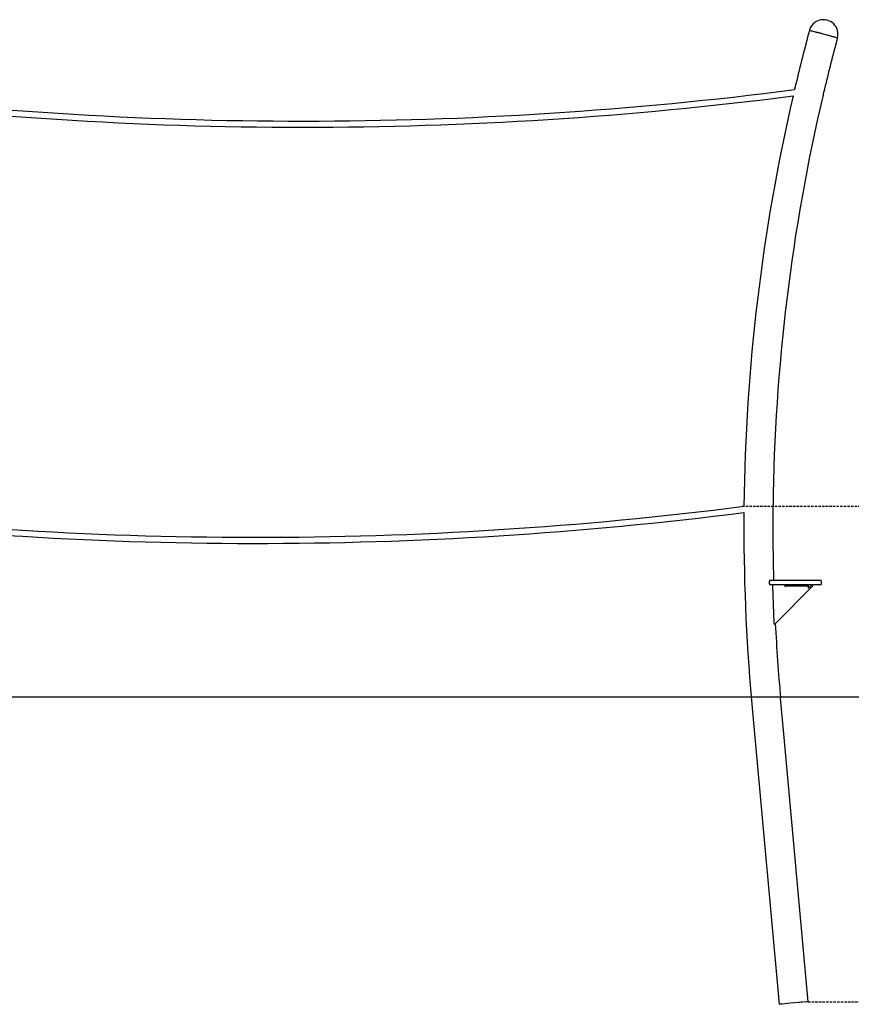
# Model space of a CAD drawing. Extents: x -9794 to 1670, y -1611 to 1876.
# Drawn here: x -4753 to -2572, y -1605 to 978 of the extents above; entities that cross this region are included whole.
import ezdxf

# ---------------------------------------------------------------- set-up
doc = ezdxf.new("R2010")
doc.units = 0
doc.linetypes.add('HIDDEN', pattern=[9.525, 6.35, -3.175])

msp = doc.modelspace()

# ---------------------------------------------------------------- linework, layer by layer
at = {"color": 7, "linetype": 'Continuous'}
for p, q in [((-2720, 797.7), (-2720.7, 794.8)), ((-2786.9, -495.7), (-2786.9, -500.7)), ((-2782.9, -491.7), (-2779.9, -491.7)), ((-2779.9, -504.7), (-2782.9, -504.7)), ((-2779.9, -491.7), (-2764.1, -491.7)), ((-2764.1, -504.7), (-2779.9, -504.7)), ((-2778.3, -506.1), (-2777, -504.7)), ((-2778.3, -506.1), (-2774.9, -604.9)), ((-2672.5, -506.9), (-2772.5, -607.5)), ((-2764.1, -491.7), (-2666.8, -491.7)), ((-2666.8, -504.7), (-2764.1, -504.7)), ((-2745.8, -504.7), (-2745.8, -509.1)), ((-2745.8, -509.1), (-2744.9, -509.1)), ((-2744.9, -504.7), (-2744.9, -507.7)), ((-2734.9, -507.7), (-2744.9, -507.7)), ((-2744.9, -507.7), (-2744.9, -508.2)), ((-2744.9, -509.1), (-2744.9, -508.2)), ((-2694.9, -507.7), (-2734.9, -507.7)), ((-2684.9, -507.7), (-2694.9, -507.7)), ((-2684.9, -504.7), (-2684.9, -507.7)), ((-2684.9, -508.2), (-2684.9, -507.7)), ((-2684.9, -508.2), (-2684.9, -511.9)), ((-2675.3, -504.7), (-2683.2, -512.6)), ((-2666.8, -491.7), (-2654, -491.7)), ((-2654, -504.7), (-2666.8, -504.7)), ((-2650, -500.7), (-2650, -495.7)), ((-2774.8, -605.3), (-2773.4, -606.7)), ((-2833.1, -808.2), (-2824.4, -904.7)), ((-2747.9, -904.7), (-2757.2, -801.3)), ((-2824.4, -904.7), (-2761.1, -1604.9)), ((-2685.2, -1598.1), (-2747.9, -904.7))]:
    msp.add_line(p, q, dxfattribs=at)
at = {"linetype": 'HIDDEN'}
for p, q in [((-2858.1, -298.1), (-1451.4, -298.1)), ((-2685.2, -1598.1), (-1463.1, -1598.1))]:
    msp.add_line(p, q, dxfattribs=at)
msp.add_line((-9781.7, -798.1), (1669.7, -798.1))
at = {"color": 7, "linetype": 'Continuous'}
for points in [[(-2608.1, 930.4), (-2608.1, 930.4), (-2608.4, 930.5), (-2609.1, 930.7), (-2610.1, 930.9), (-2615.1, 932.3), (-2617.3, 932.9), (-2619.8, 933.5), (-2622.5, 934.3), (-2625.4, 935), (-2631.8, 936.8), (-2635.2, 937.7), (-2638.7, 938.6), (-2642.2, 939.5), (-2649.3, 941.4), (-2652.8, 942.4), (-2656.2, 943.3), (-2659.6, 944.2), (-2662.7, 945), (-2665.8, 945.9), (-2668.6, 946.6), (-2675.6, 948.5), (-2677.4, 949), (-2680.1, 949.7), (-2681.7, 950.1)], [(-2608.1, 930.4), (-2608.6, 930.5), (-2609.4, 930.7), (-2610.5, 931), (-2611.9, 931.4), (-2617.9, 933), (-2620.5, 933.7), (-2626.2, 935.3), (-2632.6, 937), (-2636.1, 937.9), (-2639.5, 938.8), (-2643.1, 939.8), (-2646.6, 940.7), (-2650.2, 941.7), (-2653.7, 942.6), (-2660.4, 944.4), (-2663.5, 945.3), (-2669.3, 946.8), (-2671.8, 947.5), (-2674.1, 948.1), (-2676.1, 948.6), (-2677.8, 949.1), (-2679.3, 949.5), (-2680.4, 949.8), (-2681.1, 950), (-2681.6, 950.1), (-2681.7, 950.1)], [(-2719.6, 798.6), (-2719.5, 798.8), (-2719.5, 799), (-2719.4, 799.1), (-2719.4, 799.3), (-2719.3, 799.5), (-2719.2, 799.6), (-2719.2, 799.8), (-2719.1, 800), (-2719, 800.2), (-2718.9, 800.4), (-2718.9, 800.7), (-2718.8, 800.9), (-2718.7, 801.1), (-2718.7, 801.4), (-2718.6, 801.6), (-2718.5, 801.9), (-2718.4, 802.1), (-2718.4, 802.4), (-2718.3, 802.6), (-2718.2, 802.9), (-2718.1, 803.1), (-2718.1, 803.4), (-2718, 803.7), (-2717.9, 803.9), (-2717.9, 804.2), (-2717.8, 804.5), (-2717.8, 804.7), (-2717.7, 805), (-2717.7, 805.3), (-2717.6, 805.5), (-2717.6, 805.8), (-2717.5, 806), (-2717.5, 806.3), (-2717.4, 806.5), (-2717.4, 806.8), (-2717.4, 807), (-2717.3, 807.2), (-2717.3, 807.5), (-2717.3, 807.7), (-2717.2, 807.9), (-2717.2, 808.1), (-2717.2, 808.3), (-2717.2, 808.5), (-2717.1, 808.7), (-2717.1, 808.9), (-2717.1, 809), (-2717.1, 809.2), (-2717.1, 809.3), (-2717.1, 809.5), (-2717.1, 809.6), (-2717.1, 809.7), (-2717, 809.8), (-2717, 809.9), (-2717, 810), (-2717, 810.1), (-2717, 810.1), (-2717, 810.2), (-2717, 810.2), (-2717, 810.2), (-2717, 810.2), (-2717, 810.3), (-2717, 810.3), (-2717, 810.3), (-2717, 810.3)], [(-2720, 797.7), (-2720, 797.7), (-2720, 797.7), (-2720, 797.8), (-2720, 797.8), (-2719.9, 797.8), (-2719.9, 797.9), (-2719.9, 797.9), (-2719.9, 798), (-2719.9, 798), (-2719.8, 798.1), (-2719.8, 798.2), (-2719.8, 798.3), (-2719.7, 798.3), (-2719.7, 798.4), (-2719.6, 798.5), (-2719.6, 798.6)], [(-2645.4, 783.8), (-2645.5, 783.6), (-2645.5, 783.4), (-2645.5, 783.1), (-2645.6, 782.9), (-2645.6, 782.7), (-2645.6, 782.5), (-2645.6, 782.3), (-2645.7, 782.1), (-2645.7, 781.9), (-2645.7, 781.7), (-2645.7, 781.5), (-2645.7, 781.4), (-2645.8, 781.2), (-2645.8, 781.1), (-2645.8, 781), (-2645.8, 780.8), (-2645.8, 780.7), (-2645.8, 780.6), (-2645.8, 780.5), (-2645.8, 780.5), (-2645.8, 780.4), (-2645.8, 780.3), (-2645.8, 780.3), (-2645.8, 780.2), (-2645.8, 780.2), (-2645.8, 780.2), (-2645.8, 780.2), (-2645.8, 780.2), (-2645.8, 780.2), (-2645.8, 780.2), (-2645.8, 780.2), (-2645.8, 780.2)], [(-2642.9, 792.7), (-2642.9, 792.8), (-2642.9, 792.8), (-2642.9, 792.8), (-2642.9, 792.8), (-2642.9, 792.8), (-2642.9, 792.8), (-2642.9, 792.8), (-2642.9, 792.7), (-2642.9, 792.7), (-2642.9, 792.7), (-2642.9, 792.6), (-2643, 792.6), (-2643, 792.5), (-2643, 792.4), (-2643.1, 792.3), (-2643.1, 792.2), (-2643.1, 792.1), (-2643.2, 792), (-2643.2, 791.9), (-2643.3, 791.7), (-2643.4, 791.6), (-2643.4, 791.4), (-2643.5, 791.2), (-2643.5, 791.1), (-2643.6, 790.9), (-2643.7, 790.7), (-2643.7, 790.5), (-2643.8, 790.3), (-2643.9, 790.1), (-2644, 789.9), (-2644, 789.6), (-2644.1, 789.4), (-2644.2, 789.2), (-2644.3, 788.9), (-2644.3, 788.7), (-2644.4, 788.4), (-2644.5, 788.2), (-2644.6, 787.9), (-2644.6, 787.7), (-2644.7, 787.4), (-2644.8, 787.2), (-2644.8, 786.9), (-2644.9, 786.7), (-2644.9, 786.4), (-2645, 786.2), (-2645, 786), (-2645.1, 785.7), (-2645.1, 785.5), (-2645.2, 785.3), (-2645.2, 785.1), (-2645.3, 784.9), (-2645.3, 784.7), (-2645.3, 784.5), (-2645.4, 784.2), (-2645.4, 784), (-2645.4, 783.8)], [(-2853, -299.7), (-2853, -299.6), (-2853, -299.5), (-2853, -299.4), (-2853, -299.3), (-2853.1, -299.3), (-2853.1, -299.2), (-2853.1, -299.1), (-2853.1, -299), (-2853.1, -298.9), (-2853.1, -298.8), (-2853.1, -298.7), (-2853.1, -298.6), (-2853.1, -298.5), (-2853.2, -298.5), (-2853.2, -298.4), (-2853.2, -298.3), (-2853.2, -298.2), (-2853.2, -298.2), (-2853.2, -298.1), (-2853.2, -298), (-2853.2, -298), (-2853.2, -297.9), (-2853.2, -297.9), (-2853.3, -297.9), (-2853.3, -297.9), (-2853.3, -297.8), (-2853.3, -297.8), (-2853.3, -297.8), (-2853.3, -297.9), (-2853.3, -297.9), (-2853.2, -297.9), (-2853.2, -297.9)], [(-2777.1, -298.8), (-2777.1, -298.9), (-2777.1, -299), (-2777.1, -299.1), (-2777.2, -299.2), (-2777.2, -299.4), (-2777.2, -299.5), (-2777.2, -299.6), (-2777.2, -299.7), (-2777.3, -299.9), (-2777.3, -300.1), (-2777.3, -300.2), (-2777.3, -300.4), (-2777.4, -300.6), (-2777.4, -300.8), (-2777.4, -301), (-2777.4, -301.2), (-2777.5, -301.5), (-2777.5, -301.7), (-2777.5, -301.9), (-2777.5, -302.2), (-2777.6, -302.4), (-2777.6, -302.7), (-2777.6, -302.9), (-2777.6, -303.2), (-2777.6, -303.5), (-2777.6, -303.7), (-2777.7, -304), (-2777.7, -304.3), (-2777.7, -304.5), (-2777.7, -304.8), (-2777.7, -305.1), (-2777.7, -305.3), (-2777.7, -305.6), (-2777.7, -305.9), (-2777.7, -306.2), (-2777.7, -306.4), (-2777.7, -306.7), (-2777.7, -307), (-2777.6, -307.2), (-2777.6, -307.5), (-2777.6, -307.7), (-2777.6, -308), (-2777.6, -308.2), (-2777.6, -308.4), (-2777.5, -308.7), (-2777.5, -308.9), (-2777.5, -309.1), (-2777.5, -309.3), (-2777.5, -309.5), (-2777.4, -309.7), (-2777.4, -309.9), (-2777.4, -310.1), (-2777.4, -310.3), (-2777.4, -310.4), (-2777.3, -310.6), (-2777.3, -310.7), (-2777.3, -310.8), (-2777.3, -311), (-2777.3, -311.1), (-2777.3, -311.2), (-2777.2, -311.3), (-2777.2, -311.3), (-2777.2, -311.4), (-2777.2, -311.4), (-2777.2, -311.5), (-2777.2, -311.5), (-2777.2, -311.5), (-2777.2, -311.5), (-2777.2, -311.5), (-2777.2, -311.5), (-2777.2, -311.5), (-2777.2, -311.5)], [(-2777.1, -298.7), (-2777.1, -298.6), (-2777.1, -298.6), (-2777.1, -298.6), (-2777.1, -298.6), (-2777.1, -298.6), (-2777.1, -298.6), (-2777.1, -298.6), (-2777.1, -298.6), (-2777.1, -298.6), (-2777.1, -298.7), (-2777.1, -298.7), (-2777.1, -298.7), (-2777.1, -298.7), (-2777.1, -298.8), (-2777.1, -298.8), (-2777.1, -298.8)], [(-2675.3, -504.7), (-2674.8, -505.2), (-2674.2, -505.6), (-2673.3, -506.2), (-2672.7, -506.7), (-2672.5, -506.9)], [(-2774.9, -604.9), (-2774.8, -605), (-2774.7, -605.1), (-2774.6, -605.2), (-2774.5, -605.4), (-2774.4, -605.5), (-2774.4, -605.6), (-2774.3, -605.7), (-2774.2, -605.8), (-2774.1, -605.9), (-2774, -606), (-2773.9, -606.1), (-2773.8, -606.2), (-2773.7, -606.3), (-2773.7, -606.4), (-2773.6, -606.5), (-2773.5, -606.6), (-2773.4, -606.7), (-2773.4, -606.7), (-2773.3, -606.8), (-2773.2, -606.9), (-2773.2, -607), (-2773.1, -607), (-2773, -607.1), (-2773, -607.1), (-2772.9, -607.2), (-2772.9, -607.2), (-2772.8, -607.3), (-2772.8, -607.3), (-2772.7, -607.3), (-2772.7, -607.4), (-2772.7, -607.4), (-2772.7, -607.4), (-2772.6, -607.4), (-2772.6, -607.4), (-2772.6, -607.4), (-2772.6, -607.5), (-2772.6, -607.5), (-2772.5, -607.5), (-2772.5, -607.5), (-2772.5, -607.5)], [(-2774.9, -605.1), (-2774.9, -605.1), (-2774.9, -605.1), (-2774.9, -605.1), (-2774.9, -605.1), (-2774.9, -605.1), (-2774.9, -605.2), (-2774.9, -605.2), (-2774.9, -605.2), (-2774.9, -605.2), (-2774.9, -605.2), (-2774.9, -605.2), (-2774.9, -605.2), (-2774.9, -605.2), (-2774.9, -605.2), (-2774.9, -605.2), (-2774.9, -605.2), (-2774.8, -605.2), (-2774.8, -605.2), (-2774.8, -605.3), (-2774.8, -605.3), (-2774.8, -605.3), (-2774.8, -605.3), (-2774.8, -605.3), (-2774.8, -605.3)], [(-2685.2, -1598.1), (-2686.3, -1598.2), (-2688.8, -1598.4), (-2690.5, -1598.5), (-2700.1, -1599.4), (-2703.2, -1599.7), (-2706.4, -1600), (-2709.7, -1600.3), (-2731.4, -1602.2), (-2752.8, -1604.2), (-2754.9, -1604.4), (-2756.8, -1604.5), (-2758.3, -1604.7), (-2760.4, -1604.9), (-2761.1, -1604.9)]]:
    msp.add_lwpolyline(points, dxfattribs=at)
for centre, radius, start, end in [((-2644.9, 940.3), 38.1, 344.9893, 164.9893), ((2184.5, -354.7), 5038.1, 164.9893, 166.63), ((2184.5, -354.7), 4961.9, 164.9893, 166.6288), ((-4008.8, 10804.3), 10108, 262.67087, 277.29912), ((-4008.8, 10804.3), 10092, 262.67858, 277.33289), ((2184.5, -354.7), 5038.1, 167.0048, 179.3535), ((2184.5, -354.7), 4961.9, 166.7771, 179.3522), ((-4132.7, 9712.3), 10092, 262.61962, 277.28374), ((-4132.7, 9712.3), 10108, 262.63044, 277.27086), ((2184.5, -354.7), 5038.1, 179.5419, 185.1636), ((2184.5, -354.7), 4961.9, 179.5011, 180), ((2184.5, -354.7), 4961.9, 180, 181.5822), ((-2782.9, -495.7), 4, 90, 180), ((-2782.9, -500.7), 4, 180, 270), ((-2683.9, -511.9), 1, 180, 315.1564), ((-2654, -495.7), 4, 0, 90), ((-2654, -500.7), 4, 270, 0), ((2184.5, -354.7), 4961.9, 182.9017, 185.1636)]:
    msp.add_arc(centre, radius, start, end, dxfattribs=at)

doc.saveas('drawing.dxf')
